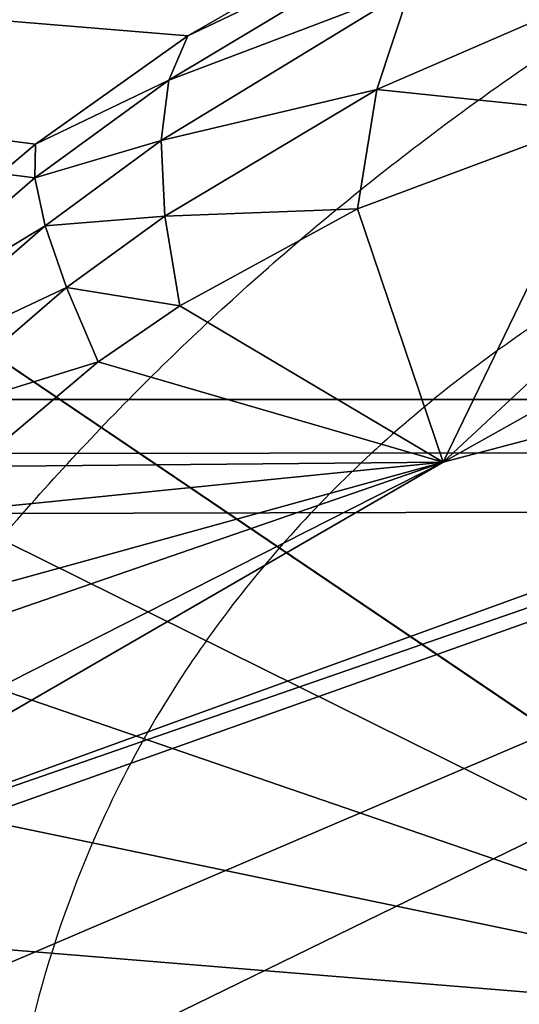
# Model space of a CAD drawing. Units: centimetres. Extents: x -229 to 470, y -2233 to 219.
# Drawn here: x 41 to 41, y 9 to 10 of the extents above; entities that cross this region are included whole.
import ezdxf

# ---------------------------------------------------------------- set-up
doc = ezdxf.new("R2010")
doc.units = ezdxf.units.CM
doc.header["$LTSCALE"] = 2.54
doc.layers.get('0').update_dxf_attribs({"true_color": 0xff5454})

# ---------------------------------------------------------------- blocks, each defined once
blk = doc.blocks.new('3DGeom~285_Defintion')
at = {"color": 18, "true_color": 0x000000}
mesh = blk.add_polyface(dxfattribs=at)
corners = [(-1191.752835256974, 833.509815296649, -861.5946376899624), (-1176.863276712899, 767.1612833248835, -938.4724920056642), (-1254.974948257361, 728.025631458533, -867.395604241223)]
mesh.append_faces([[corners[k] for k in face] for face in [(0, 1, 2)]], dxfattribs={"color": 18})
mesh = blk.add_polyface(dxfattribs=at)
corners = [(-1254.938005107946, 706.0000628059986, -885.4677836217658), (-1176.863276712899, 767.1612833248835, -938.4724920056642), (-1253.143323701703, 699.3395383180635, -893.2606891057624), (-1255.582830988645, 712.4864717118891, -879.3369525289951)]
mesh.append_faces([[corners[k] for k in face] for face in [(0, 1, 2), (1, 0, 3)]], dxfattribs={"vtx0": -1, "color": 18})
mesh = blk.add_polyface(dxfattribs=at)
corners = [(-1176.863276712899, 767.1612833248835, -938.4724920056642), (-1255.582830988645, 712.4864717118891, -879.3369525289951), (-1255.21381930301, 725.570486304367, -869.1055368032822)]
mesh.append_faces([[corners[k] for k in face] for face in [(0, 1, 2)]], dxfattribs={"color": 18})
mesh = blk.add_polyface(dxfattribs=at)
corners = [(-1176.863276712899, 767.1612833248835, -938.4724920056642), (-1255.21381930301, 725.570486304367, -869.1055368032822), (-1254.974948257361, 728.025631458533, -867.395604241223)]
mesh.append_faces([[corners[k] for k in face] for face in [(0, 1, 2)]], dxfattribs={"color": 18})
mesh = blk.add_polyface(dxfattribs=at)
corners = [(-1176.863276712899, 767.1612833248835, -938.4724920056642), (-1252.803173851549, 698.6685793572385, -894.2600432782913), (-1253.143323701703, 699.3395383180635, -893.2606891057624)]
mesh.append_faces([[corners[k] for k in face] for face in [(0, 1, 2)]], dxfattribs={"color": 18})
mesh = blk.add_polyface(dxfattribs=at)
corners = [(-1176.863276712899, 767.1612833248835, -938.4724920056642), (-1180.291118198823, 762.6026351248331, -937.9417490892098), (-1252.803173851549, 698.6685793572385, -894.2600432782913)]
mesh.append_faces([[corners[k] for k in face] for face in [(0, 1, 2)]], dxfattribs={"color": 18})
mesh = blk.add_polyface(dxfattribs=at)
corners = [(-1180.291118198823, 762.6026351248331, -937.9417490892098), (-1229.802704872547, 713.582224414923, -914.1905575313277), (-1252.803173851549, 698.6685793572385, -894.2600432782913)]
mesh.append_faces([[corners[k] for k in face] for face in [(0, 1, 2)]], dxfattribs={"color": 18})
mesh = blk.add_polyface(dxfattribs=at)
corners = [(-1180.291118198823, 762.6026351248331, -937.9417490892098), (-1206.29090912096, 728.025631458533, -933.9163101806458), (-1229.802704872547, 713.582224414923, -914.1905575313277)]
mesh.append_faces([[corners[k] for k in face] for face in [(0, 1, 2)]], dxfattribs={"color": 18})
mesh = blk.add_polyface(dxfattribs=at)
corners = [(-1206.29090912096, 728.025631458533, -933.9163101806458), (-1216.104038136463, 714.658770878346, -931.5109123356352), (-1229.802704872547, 713.582224414923, -914.1905575313277)]
mesh.append_faces([[corners[k] for k in face] for face in [(0, 1, 2)]], dxfattribs={"color": 18})
mesh = blk.add_polyface(dxfattribs=at)
corners = [(-1216.104038136463, 714.658770878346, -931.5109123356352), (-1224.092679341082, 705.3749154494906, -928.11749514803), (-1229.802704872547, 713.582224414923, -914.1905575313277)]
mesh.append_faces([[corners[k] for k in face] for face in [(0, 1, 2)]], dxfattribs={"color": 18})
mesh = blk.add_polyface(dxfattribs=at)
corners = [(-1229.802704872547, 713.582224414923, -914.1905575313277), (-1251.900270685589, 696.8875942038327, -896.912498435015), (-1252.803173851549, 698.6685793572385, -894.2600432782913)]
mesh.append_faces([[corners[k] for k in face] for face in [(0, 1, 2)]], dxfattribs={"color": 18})
mesh = blk.add_polyface(dxfattribs=at)
corners = [(-1229.802704872547, 713.582224414923, -914.1905575313277), (-1249.335450556598, 693.9820469879771, -902.722858201823), (-1251.900270685589, 696.8875942038327, -896.912498435015)]
mesh.append_faces([[corners[k] for k in face] for face in [(0, 1, 2)]], dxfattribs={"color": 18})
mesh = blk.add_polyface(dxfattribs=at)
corners = [(-1248.106041317257, 693.2098092226477, -905.0139631783306), (-1229.802704872547, 713.582224414923, -914.1905575313277), (-1245.023282431551, 692.3770140788736, -909.8844766297641), (-1249.335450556598, 693.9820469879771, -902.722858201823)]
mesh.append_faces([[corners[k] for k in face] for face in [(0, 1, 2), (1, 0, 3)]], dxfattribs={"vtx0": -1, "color": 18})
mesh = blk.add_polyface(dxfattribs=at)
corners = [(-1229.802704872547, 713.582224414923, -914.1905575313277), (-1243.532752295208, 692.3959054620973, -911.9061694910772), (-1245.023282431551, 692.3770140788736, -909.8844766297641)]
mesh.append_faces([[corners[k] for k in face] for face in [(0, 1, 2)]], dxfattribs={"color": 18})
mesh = blk.add_polyface(dxfattribs=at)
corners = [(-1229.802704872547, 713.582224414923, -914.1905575313277), (-1239.6673653834, 693.3633541874041, -916.422784363455), (-1243.532752295208, 692.3959054620973, -911.9061694910772)]
mesh.append_faces([[corners[k] for k in face] for face in [(0, 1, 2)]], dxfattribs={"color": 18})
mesh = blk.add_polyface(dxfattribs=at)
corners = [(-1229.802704872547, 713.582224414923, -914.1905575313277), (-1237.163837297755, 694.5452201122988, -918.9076309701337), (-1239.6673653834, 693.3633541874041, -916.422784363455)]
mesh.append_faces([[corners[k] for k in face] for face in [(0, 1, 2)]], dxfattribs={"color": 18})
mesh = blk.add_polyface(dxfattribs=at)
corners = [(-1229.802704872547, 713.582224414923, -914.1905575313277), (-1231.755339232965, 698.2143465428397, -923.3819501345164), (-1237.163837297755, 694.5452201122988, -918.9076309701337)]
mesh.append_faces([[corners[k] for k in face] for face in [(0, 1, 2)]], dxfattribs={"color": 18})
mesh = blk.add_polyface(dxfattribs=at)
corners = [(-1229.802704872547, 713.582224414923, -914.1905575313277), (-1224.092679341082, 705.3749154494906, -928.11749514803), (-1231.755339232965, 698.2143465428397, -923.3819501345164)]
mesh.append_faces([[corners[k] for k in face] for face in [(0, 1, 2)]], dxfattribs={"color": 18})
mesh = blk.add_polyface(dxfattribs=at)
corners = [(-1224.092679341082, 705.3749154494906, -928.11749514803), (-1230.759763337081, 692.7397811128315, -928.0000537156567), (-1231.755339232965, 698.2143465428397, -923.3819501345164)]
mesh.append_faces([[corners[k] for k in face] for face in [(0, 1, 2)]], dxfattribs={"color": 18})
mesh = blk.add_polyface(dxfattribs=at)
corners = [(-1224.092679341082, 705.3749154494906, -928.11749514803), (-1221.597757330018, 699.9908187546976, -934.3109301857612), (-1230.759763337081, 692.7397811128315, -928.0000537156567)]
mesh.append_faces([[corners[k] for k in face] for face in [(0, 1, 2)]], dxfattribs={"color": 18})
mesh = blk.add_polyface(dxfattribs=at)
corners = [(-1221.597757330018, 699.9908187546976, -934.3109301857612), (-1229.104353406048, 686.9721368625347, -932.0352531722194), (-1230.759763337081, 692.7397811128315, -928.0000537156567)]
mesh.append_faces([[corners[k] for k in face] for face in [(0, 1, 2)]], dxfattribs={"color": 18})
mesh = blk.add_polyface(dxfattribs=at)
corners = [(-1231.755339232965, 698.2143465428397, -923.3819501345164), (-1237.27582121942, 689.0281490700374, -922.2477324761967), (-1237.163837297755, 694.5452201122988, -918.9076309701337)]
mesh.append_faces([[corners[k] for k in face] for face in [(0, 1, 2)]], dxfattribs={"color": 18})
mesh = blk.add_polyface(dxfattribs=at)
corners = [(-1231.755339232965, 698.2143465428397, -923.3819501345164), (-1230.759763337081, 692.7397811128315, -928.0000537156567), (-1237.27582121942, 689.0281490700374, -922.2477324761967)]
mesh.append_faces([[corners[k] for k in face] for face in [(0, 1, 2)]], dxfattribs={"color": 18})
mesh = blk.add_polyface(dxfattribs=at)
corners = [(-1237.163837297755, 694.5452201122988, -918.9076309701337), (-1240.315654684357, 687.8331116529506, -919.1048360205624), (-1239.6673653834, 693.3633541874041, -916.422784363455)]
mesh.append_faces([[corners[k] for k in face] for face in [(0, 1, 2)]], dxfattribs={"color": 18})
mesh = blk.add_polyface(dxfattribs=at)
corners = [(-1237.163837297755, 694.5452201122988, -918.9076309701337), (-1237.27582121942, 689.0281490700374, -922.2477324761967), (-1240.315654684357, 687.8331116529506, -919.1048360205624)]
mesh.append_faces([[corners[k] for k in face] for face in [(0, 1, 2)]], dxfattribs={"color": 18})
mesh = blk.add_polyface(dxfattribs=at)
corners = [(-1239.6673653834, 693.3633541874041, -916.422784363455), (-1245.054768070257, 686.8550627626128, -913.4551579632841), (-1243.532752295208, 692.3959054620973, -911.9061694910772)]
mesh.append_faces([[corners[k] for k in face] for face in [(0, 1, 2)]], dxfattribs={"color": 18})
mesh = blk.add_polyface(dxfattribs=at)
corners = [(-1239.6673653834, 693.3633541874041, -916.422784363455), (-1240.315654684357, 687.8331116529506, -919.1048360205624), (-1245.054768070257, 686.8550627626128, -913.4551579632841)]
mesh.append_faces([[corners[k] for k in face] for face in [(0, 1, 2)]], dxfattribs={"color": 18})
mesh = blk.add_polyface(dxfattribs=at)
corners = [(-1230.759763337081, 692.7397811128315, -928.0000537156567), (-1236.845937298954, 683.2799734396739, -925.1426270509568), (-1237.27582121942, 689.0281490700374, -922.2477324761967)]
mesh.append_faces([[corners[k] for k in face] for face in [(0, 1, 2)]], dxfattribs={"color": 18})
mesh = blk.add_polyface(dxfattribs=at)
corners = [(-1230.759763337081, 692.7397811128315, -928.0000537156567), (-1229.104353406048, 686.9721368625347, -932.0352531722194), (-1236.845937298954, 683.2799734396739, -925.1426270509568)]
mesh.append_faces([[corners[k] for k in face] for face in [(0, 1, 2)]], dxfattribs={"color": 18})
mesh = blk.add_polyface(dxfattribs=at)
corners = [(-1237.27582121942, 689.0281490700374, -922.2477324761967), (-1240.459019292598, 682.0913381024573, -921.3870200661033), (-1240.315654684357, 687.8331116529506, -919.1048360205624)]
mesh.append_faces([[corners[k] for k in face] for face in [(0, 1, 2)]], dxfattribs={"color": 18})
mesh = blk.add_polyface(dxfattribs=at)
corners = [(-1237.27582121942, 689.0281490700374, -922.2477324761967), (-1236.845937298954, 683.2799734396739, -925.1426270509568), (-1240.459019292598, 682.0913381024573, -921.3870200661033)]
mesh.append_faces([[corners[k] for k in face] for face in [(0, 1, 2)]], dxfattribs={"color": 18})
mesh = blk.add_polyface(dxfattribs=at)
corners = [(-1240.315654684357, 687.8331116529506, -919.1048360205624), (-1246.097362519942, 681.1185368185705, -914.647938909597), (-1245.054768070257, 686.8550627626128, -913.4551579632841)]
mesh.append_faces([[corners[k] for k in face] for face in [(0, 1, 2)]], dxfattribs={"color": 18})
mesh = blk.add_polyface(dxfattribs=at)
corners = [(-1240.315654684357, 687.8331116529506, -919.1048360205624), (-1240.459019292598, 682.0913381024573, -921.3870200661033), (-1246.097362519942, 681.1185368185705, -914.647938909597)]
mesh.append_faces([[corners[k] for k in face] for face in [(0, 1, 2)]], dxfattribs={"color": 18})
mesh = blk.add_polyface(dxfattribs=at)
corners = [(-1229.104353406048, 686.9721368625347, -932.0352531722194), (-1235.879747999195, 677.3760488498444, -927.5543220237084), (-1236.845937298954, 683.2799734396739, -925.1426270509568)]
mesh.append_faces([[corners[k] for k in face] for face in [(0, 1, 2)]], dxfattribs={"color": 18})
mesh = blk.add_polyface(dxfattribs=at)
corners = [(-1226.816396993411, 681.0062905165836, -935.4210088544062), (-1235.879747999195, 677.3760488498444, -927.5543220237084), (-1229.104353406048, 686.9721368625347, -932.0352531722194)]
mesh.append_faces([[corners[k] for k in face] for face in [(0, 1, 2)]], dxfattribs={"color": 18})
mesh = blk.add_polyface(dxfattribs=at)
corners = [(-1236.845937298954, 683.2799734396739, -925.1426270509568), (-1240.09567502193, 676.2071445128837, -923.2419439944036), (-1240.459019292598, 682.0913381024573, -921.3870200661033)]
mesh.append_faces([[corners[k] for k in face] for face in [(0, 1, 2)]], dxfattribs={"color": 18})
mesh = blk.add_polyface(dxfattribs=at)
corners = [(-1236.845937298954, 683.2799734396739, -925.1426270509568), (-1235.879747999195, 677.3760488498444, -927.5543220237084), (-1240.09567502193, 676.2071445128837, -923.2419439944036)]
mesh.append_faces([[corners[k] for k in face] for face in [(0, 1, 2)]], dxfattribs={"color": 18})
mesh = blk.add_polyface(dxfattribs=at)
corners = [(-1240.459019292598, 682.0913381024573, -921.3870200661033), (-1246.648885957942, 675.250400904737, -915.4709735053722), (-1246.097362519942, 681.1185368185705, -914.647938909597)]
mesh.append_faces([[corners[k] for k in face] for face in [(0, 1, 2)]], dxfattribs={"color": 18})
mesh = blk.add_polyface(dxfattribs=at)
corners = [(-1240.459019292598, 682.0913381024573, -921.3870200661033), (-1240.09567502193, 676.2071445128837, -923.2419439944036), (-1246.648885957942, 675.250400904737, -915.4709735053722)]
mesh.append_faces([[corners[k] for k in face] for face in [(0, 1, 2)]], dxfattribs={"color": 18})
mesh = blk.add_polyface(dxfattribs=at)
corners = [(-1226.816396993411, 681.0062905165836, -935.4210088544062), (-1234.389952527755, 671.3936725435727, -929.4513317557457), (-1235.879747999195, 677.3760488498444, -927.5543220237084)]
mesh.append_faces([[corners[k] for k in face] for face in [(0, 1, 2)]], dxfattribs={"color": 18})
mesh = blk.add_polyface(dxfattribs=at)
corners = [(-1223.933571913488, 674.9405297438052, -938.1015911817072), (-1234.389952527755, 671.3936725435727, -929.4513317557457), (-1226.816396993411, 681.0062905165836, -935.4210088544062)]
mesh.append_faces([[corners[k] for k in face] for face in [(0, 1, 2)]], dxfattribs={"color": 18})
mesh = blk.add_polyface(dxfattribs=at)
corners = [(-1235.879747999195, 677.3760488498444, -927.5543220237084), (-1239.230029861773, 670.2512686191895, -924.6473579541112), (-1240.09567502193, 676.2071445128837, -923.2419439944036)]
mesh.append_faces([[corners[k] for k in face] for face in [(0, 1, 2)]], dxfattribs={"color": 18})
mesh = blk.add_polyface(dxfattribs=at)
corners = [(-1235.879747999195, 677.3760488498444, -927.5543220237084), (-1234.389952527755, 671.3936725435727, -929.4513317557457), (-1239.230029861773, 670.2512686191895, -924.6473579541112)]
mesh.append_faces([[corners[k] for k in face] for face in [(0, 1, 2)]], dxfattribs={"color": 18})
mesh = blk.add_polyface(dxfattribs=at)
corners = [(-1240.09567502193, 676.2071445128837, -923.2419439944036), (-1240.319747817388, 670.1148833275279, -923.3740787248399), (-1246.648885957942, 675.250400904737, -915.4709735053722)]
mesh.append_faces([[corners[k] for k in face] for face in [(0, 1, 2)]], dxfattribs={"color": 18})
mesh = blk.add_polyface(dxfattribs=at)
corners = [(-1240.09567502193, 676.2071445128837, -923.2419439944036), (-1239.230029861773, 670.2512686191895, -924.6473579541112), (-1240.319747817388, 670.1148833275279, -923.3740787248399)]
mesh.append_faces([[corners[k] for k in face] for face in [(0, 1, 2)]], dxfattribs={"color": 18})
mesh = blk.add_polyface(dxfattribs=at)
corners = [(-1221.313966773148, 3.909771480413107e-11, -939.958509200459), (-1234.389952527755, 671.3936725435727, -929.4513317557457), (-1223.933571913488, 674.9405297438052, -938.1015911817072)]
mesh.append_faces([[corners[k] for k in face] for face in [(0, 1, 2)]], dxfattribs={"color": 18})
mesh = blk.add_polyface(dxfattribs=at)
corners = [(-1221.313966773148, 3.909771480413107e-11, -939.958509200459), (-1239.230029861773, 670.2512686191895, -924.6473579541112), (-1234.389952527755, 671.3936725435727, -929.4513317557457)]
mesh.append_faces([[corners[k] for k in face] for face in [(0, 1, 2)]], dxfattribs={"color": 18})
mesh = blk.add_polyface(dxfattribs=at)
corners = [(-1239.230029861773, 670.2512686191895, -924.6473579541112), (-1221.313966773148, 3.909771480413107e-11, -939.958509200459), (-1240.319747817388, 670.1148833275279, -923.3740787248399)]
mesh.append_faces([[corners[k] for k in face] for face in [(0, 1, 2)]], dxfattribs={"color": 18})
mesh = blk.add_polyface(dxfattribs=at)
corners = [(951.8391951576575, 6.692368568708679e-16, -1199.050891452641), (791.7224429384779, 5.490672720237818e-16, -1201.045821521054), (939.958509200459, 6.594959898673641e-16, -1221.313966773148), (827.4493546063862, 5.761887303664736e-16, -1192.337208711357), (958.468076578693, 6.751162603288377e-16, -1174.702207424247), (859.704922130892, 6.010400461339392e-16, -1174.678488243089), (886.2910281217991, 6.219277155408619e-16, -1149.273146179722), (905.3957790237056, 6.374282341153476e-16, -1117.852367889442), (915.7172961521823, 6.464853182993065e-16, -1082.557701564902), (1268.824746059234, 9.82607609228861e-16, 829.8614169115893), (1200.210927334699, 9.28352312264777e-16, 754.958971568303), (1201.045821521054, 9.303487232366788e-16, 791.7224429384779), (1192.337208711357, 9.251482779308192e-16, 827.4493546063862), (1174.678488243089, 9.131055438879193e-16, 859.704922130892), (1269.86933459937, 9.843307437547436e-16, 855.07469657885), (1265.277259146227, 9.818112660077495e-16, 879.8882135866729), (1149.273146179722, 8.950411697291863e-16, 886.2910281217991), (1255.278784670874, 9.75175436624331e-16, 903.0577604455259), (1117.852367889442, 8.721861739021615e-16, 905.3957790237056), (1240.37526749364, 9.64755975594561e-16, 923.421622039286), (1082.557701564902, 8.460981957365706e-16, 915.7172961521823), (-754.958971568303, -5.215240194063963e-16, 1200.210927334699), (1221.313966773148, 9.510754945362268e-16, 939.958509200459), (1199.050891452641, 9.348198244767467e-16, 951.8391951576575), (1174.702207424247, 9.168042431811272e-16, 958.468076578693), (-829.8614169115893, -5.751472394208018e-16, 1268.824746059234), (-786.475518676314, -5.451142763441799e-16, 1201.516636771838), (-939.958509200459, -6.594959898673641e-16, 1221.313966773148), (-923.421622039286, -6.463821341382262e-16, 1240.37526749364), (-903.0577604455259, -6.305528554422221e-16, 1255.278784670874), (-879.8882135866729, -6.128019481195542e-16, 1265.277259146227), (-855.07469657885, -5.940194267647365e-16, 1269.86933459937), (879.8882135866729, 6.128019481195542e-16, -1265.277259146227), (829.8614169115893, 5.751472394208018e-16, -1268.824746059234), (855.07469657885, 5.940194267647365e-16, -1269.86933459937), (-1174.702207424247, -9.168042431811272e-16, -958.468076578693), (903.0577604455259, 6.305528554422221e-16, -1255.278784670874), (923.421622039286, 6.463821341382262e-16, -1240.37526749364), (754.958971568303, 5.215240194063963e-16, -1200.210927334699), (-1082.557701564902, -8.460981957365706e-16, -915.7172961521823), (-1199.050891452641, -9.348198244767467e-16, -951.8391951576575), (-1221.313966773148, -9.510754945362268e-16, -939.958509200459), (-1240.37526749364, -9.64755975594561e-16, -923.421622039286), (-1255.278784670874, -9.75175436624331e-16, -903.0577604455259), (-1112.99350412433, -8.686176495982299e-16, -907.4312206139203), (-1140.822400751028, -8.8893723717258e-16, -892.5802844533255), (-1265.277259146227, -9.818112660077495e-16, -879.8882135866729), (-1164.649052889675, -9.060378612533627e-16, -871.9091755018592), (-1269.86933459937, -9.843307437547436e-16, -855.07469657885), (-1183.278370647121, -9.190620965091142e-16, -846.4544534617881), (-1268.824746059234, -9.82607609228861e-16, -829.8614169115893), (-1195.776489979344, -9.273568832383875e-16, -817.4924411741251), (-1201.516636771838, -9.30506298695726e-16, -786.475518676314), (-1200.210927334699, -9.28352312264777e-16, -754.958971568303), (-958.468076578693, -6.751162603288377e-16, 1174.702207424247), (-915.7172961521823, -6.464853182993065e-16, 1082.557701564902), (-907.4312206139203, -6.391360298400462e-16, 1112.99350412433), (-892.5802844533255, -6.269599347067338e-16, 1140.822400751028), (-871.9091755018592, -6.105676264242442e-16, 1164.649052889675), (-846.4544534617881, -5.90781028054239e-16, 1183.278370647121), (-951.8391951576575, -6.692368568708679e-16, 1199.050891452641), (-817.4924411741251, -5.685923825219715e-16, 1195.776489979344)]
mesh.append_faces([[corners[k] for k in face] for face in [(30, 25, 31), (32, 33, 34)]], dxfattribs={"vtx0": -1, "color": 18})
mesh.append_faces([[corners[k] for k in face] for face in [(0, 1, 2), (1, 0, 3), (3, 4, 5), (5, 4, 6), (6, 4, 7), (7, 4, 8), (8, 9, 10), (10, 9, 11), (11, 9, 12), (12, 9, 13), (13, 15, 16), (16, 17, 18), (18, 19, 20), (20, 19, 21), (21, 25, 26), (27, 25, 28), (28, 25, 29), (29, 25, 30), (33, 32, 35), (38, 2, 1), (35, 39, 40), (40, 39, 41), (41, 39, 42), (42, 39, 43), (43, 45, 46), (46, 47, 48), (48, 49, 50), (50, 53, 54), (54, 59, 60), (60, 26, 27)]], dxfattribs={"vtx0": -1, "vtx1": -1, "color": 18})
mesh.append_faces([[corners[k] for k in face] for face in [(26, 25, 27), (35, 37, 38)]], dxfattribs={"vtx0": -1, "vtx1": -1, "vtx2": -1, "color": 18})
mesh.append_faces([[corners[k] for k in face] for face in [(3, 0, 4), (8, 4, 9), (13, 9, 14), (13, 14, 15), (16, 15, 17), (18, 17, 19), (21, 19, 22), (21, 22, 23), (21, 23, 24), (21, 24, 25), (35, 32, 36), (35, 36, 37), (38, 37, 2), (35, 38, 39), (43, 39, 44), (43, 44, 45), (46, 45, 47), (48, 47, 49), (50, 49, 51), (50, 51, 52), (50, 52, 53), (54, 53, 55), (54, 55, 56), (54, 56, 57), (54, 57, 58), (54, 58, 59), (60, 59, 61), (60, 61, 26)]], dxfattribs={"vtx0": -1, "vtx2": -1, "color": 18})
blk = doc.blocks.new('Group76')
at = {"color": 18, "true_color": 0x000000, "extrusion": (-0.1507027184440147, -0.9882258577288889, 0.02642621368236558), "xscale": 0.00354951379571374, "yscale": 0.003549513795713739, "zscale": 0.00354951379571374, "rotation": 350.1689226337122}
blk.add_blockref('3DGeom~285_Defintion', (271.7594897857938, 278.2781489954411, -28.03193820722442), dxfattribs=at)
blk = doc.blocks.new('Group75')
at = {"color": 0}
blk.add_blockref('Group76', (0, 0), dxfattribs=at)
blk = doc.blocks.new('3DGeom~87_Defintion')
at = {"color": 8, "true_color": 0x7c8082}
mesh = blk.add_polyface(dxfattribs=at)
corners = [(0.5845792111259372, 3141.618391725658, -85.08549648375877), (3.798698660484074, 3141.618391725658, -85.01115525726743), (4.363358911260868, 3141.618391725658, -85.08549648375877), (0.1486778495787881, 3141.618391725658, -84.03313778366284), (3.272519056455199, 3141.618391725658, -84.79320306848226), (2.820678393089523, 3141.618391725658, -84.44649678435697), (2.473969061193402, 3141.618391725658, -83.99465459710588), (3.036098668780985e-15, 3141.618391725658, -82.90381271045297), (2.256018396293634, 3141.618391725658, -83.46847931075236), (2.181679455630434, 3141.618391725658, -82.90381271045297), (1.513844155591626e-14, 3141.618391725658, -4.363358911260868), (2.181679455630434, 3141.618391725658, -4.363358911260868), (0.1486778495787881, 3141.618391725658, -3.234038409707281), (2.256018396293634, 3141.618391725658, -3.798698660484074), (2.473969061193402, 3141.618391725658, -3.272519056455199), (2.820678393089523, 3141.618391725658, -2.820678393089523), (0.5845792111259372, 3141.618391725658, -2.181679455630434), (3.272519056455199, 3141.618391725658, -2.473969061193402), (3.798698660484074, 3141.618391725658, -2.256018396293634), (4.363358911260868, 3141.618391725658, -2.181679455630434), (1.277998128899083, 3141.618391725658, -1.277998128899083), (82.90381271045297, 3141.618391725658, -2.181679455630434), (86.68259342651152, 3141.618391725658, -2.181679455630434), (85.98917273087204, 3141.618391725658, -1.277998128899083), (2.181679455630434, 3141.618391725658, -0.5845792111259372), (85.08549648375877, 3141.618391725658, -0.5845792111259372), (3.234038409707281, 3141.618391725658, -0.1486778495787881), (84.03313778366284, 3141.618391725658, -0.1486778495787881), (4.363358911260868, 3141.618391725658), (82.90381271045297, 3141.618391725658), (3.234038409707281, 3141.618391725658, -87.11849780408191), (82.90381271045297, 3141.618391725658, -87.26717212967564), (4.363358911260868, 3141.618391725658, -87.26717212967564), (84.03313778366284, 3141.618391725658, -87.11849780408191), (2.181679455630434, 3141.618391725658, -86.68259342651152), (85.08549648375877, 3141.618391725658, -86.68259342651152), (1.277998128899083, 3141.618391725658, -85.98917273087204), (85.98917273087204, 3141.618391725658, -85.98917273087204), (86.68259342651152, 3141.618391725658, -85.08549648375877), (82.90381271045297, 3141.618391725658, -85.08549648375877), (83.46847931075236, 3141.618391725658, -85.01115525726743), (87.11849780408191, 3141.618391725658, -84.03313778366284), (83.99465459710588, 3141.618391725658, -84.79320306848226), (84.44649678435697, 3141.618391725658, -84.44649678435697), (84.79320306848226, 3141.618391725658, -83.99465459710588), (87.26717212967564, 3141.618391725658, -82.90381271045297), (85.01115525726743, 3141.618391725658, -83.46847931075236), (85.08549648375877, 3141.618391725658, -82.90381271045297), (85.08549648375877, 3141.618391725658, -4.363358911260868), (87.26717212967564, 3141.618391725658, -4.363358911260868), (85.01115525726743, 3141.618391725658, -3.798698660484074), (87.11849780408191, 3141.618391725658, -3.234038409707281), (84.79320306848226, 3141.618391725658, -3.272519056455199), (84.44649678435697, 3141.618391725658, -2.820678393089523), (83.99465459710588, 3141.618391725658, -2.473969061193402), (83.46847931075236, 3141.618391725658, -2.256018396293634)]
mesh.append_faces([[corners[k] for k in face] for face in [(27, 28, 29), (30, 31, 32)]], dxfattribs={"vtx0": -1, "color": 8})
mesh.append_faces([[corners[k] for k in face] for face in [(1, 3, 4), (4, 3, 5), (5, 3, 6), (6, 7, 8), (8, 7, 9), (9, 10, 11), (11, 12, 13), (13, 12, 14), (14, 12, 15), (15, 16, 17), (17, 16, 18), (18, 16, 19), (19, 20, 21), (22, 20, 23), (23, 24, 25), (25, 26, 27), (31, 30, 33), (33, 34, 35), (35, 36, 37), (37, 0, 38), (38, 40, 41), (41, 44, 45), (45, 48, 49), (49, 50, 51), (51, 53, 22)]], dxfattribs={"vtx0": -1, "vtx1": -1, "color": 8})
mesh.append_faces([[corners[k] for k in face] for face in [(21, 20, 22), (38, 0, 2)]], dxfattribs={"vtx0": -1, "vtx1": -1, "vtx2": -1, "color": 8})
mesh.append_faces([[corners[k] for k in face] for face in [(0, 1, 2), (1, 0, 3), (6, 3, 7), (9, 7, 10), (11, 10, 12), (15, 12, 16), (19, 16, 20), (23, 20, 24), (25, 24, 26), (27, 26, 28), (33, 30, 34), (35, 34, 36), (37, 36, 0), (38, 2, 39), (38, 39, 40), (41, 40, 42), (41, 42, 43), (41, 43, 44), (45, 44, 46), (45, 46, 47), (45, 47, 48), (49, 48, 50), (51, 50, 52), (51, 52, 53), (22, 53, 54), (22, 54, 55), (22, 55, 21)]], dxfattribs={"vtx0": -1, "vtx2": -1, "color": 8})
mesh = blk.add_polyface(dxfattribs=at)
corners = [(85.98917273087204, 3141.618391725658, -1.277998128899083), (85.08549648375877, 3141.618391725658, -0.5845792111259372), (85.08549648375877, 616.8184295493737, -0.5845792111259372)]
mesh.append_faces([[corners[k] for k in face] for face in [(0, 1, 2)]], dxfattribs={"color": 8})
mesh = blk.add_polyface(dxfattribs=at)
corners = [(85.98917273087204, 3141.618391725658, -1.277998128899083), (85.08549648375877, 616.8184295493737, -0.5845792111259372), (85.56006285044245, 616.7628382091309, -0.9016734806956721)]
mesh.append_faces([[corners[k] for k in face] for face in [(0, 1, 2)]], dxfattribs={"color": 8})
mesh = blk.add_polyface(dxfattribs=at)
corners = [(85.98917273087204, 3141.618391725658, -1.277998128899083), (85.56006285044245, 616.7628382091309, -0.9016734806956721), (85.98917273087204, 616.696843811065, -1.277998128899083)]
mesh.append_faces([[corners[k] for k in face] for face in [(0, 1, 2)]], dxfattribs={"color": 8})
mesh = blk.add_polyface(dxfattribs=at)
corners = [(86.68259342651152, 3141.618391725658, -2.181679455630434), (85.98917273087204, 616.696843811065, -1.277998128899083), (86.68259342651152, 616.5383922365952, -2.181679455630434), (85.98917273087204, 3141.618391725658, -1.277998128899083)]
mesh.append_faces([[corners[k] for k in face] for face in [(0, 1, 2), (1, 0, 3)]], dxfattribs={"vtx0": -1, "color": 8})
blk = doc.blocks.new('Group28')
at = {"color": 8, "true_color": 0x7c8082, "extrusion": (0.9849713264740702, -1.389123291975714e-15, -0.1727179377595466), "xscale": 0.09167249981812604, "yscale": 0.09167249981812604, "zscale": 0.09167249981812604}
blk.add_blockref('3DGeom~87_Defintion', (-9.997523957843837, 32.59304636346073, 225.95014392063), dxfattribs=at)
blk = doc.blocks.new('Group')
at = {"color": 0}
blk.add_blockref('Group28', (0, 0), dxfattribs=at)
blk = doc.blocks.new('0832 2d')
at = {"color": 7, "linetype": 'Continuous', "lineweight": 25}
for points, knots in [([(477.7013594603989, 415.6522540467114), (477.7001161115553, 415.6655565993938), (477.6976170927576, 415.6922935279567), (477.699670691724, 415.7348679111934), (477.7072268033372, 415.7796066806985), (477.7204036872515, 415.8207066640306), (477.7369968456553, 415.8563522844133), (477.7535334050802, 415.8840164328937), (477.7716088006363, 415.9086609537264), (477.7903111855946, 415.9301659919599), (477.8110508659881, 415.9503742659418), (477.8354930808555, 415.9705930608033), (477.8640306486168, 415.9901654676561), (477.8952491949422, 416.0074005562264), (477.9264433390562, 416.0212395496021), (477.9580541352547, 416.0324050468487), (477.9912319132129, 416.0412826562496), (478.0258534291683, 416.0476571455061), (478.0607160896334, 416.0515567176816), (478.0837805735744, 416.0520211315192), (478.0953479909884, 416.0522540467115)], [0, 0, 0, 0, 0.0711266206039798, 0.1429580787551221, 0.2204411352209516, 0.2994481928040774, 0.3519707397899527, 0.4052250639842633, 0.447099780491774, 0.4894268102063012, 0.5316324743886831, 0.5743164635753744, 0.6281199167814301, 0.6827913871470254, 0.731145389245025, 0.7799602829160136, 0.8339416642785968, 0.8883723041744127, 0.9440159096602394, 0.9999999999999999, 0.9999999999999999, 0.9999999999999999, 0.9999999999999999]), ([(477.9879532494347, 415.9832885294703), (477.9625543438831, 415.9818789669307), (477.9272097583878, 415.9799174491958), (477.876129924585, 415.9613806895871), (477.8444921595093, 415.9433344372478), (477.8185465941705, 415.9205052408062), (477.7985321471488, 415.8945110109847), (477.7822063619989, 415.8586452474914), (477.7765852234035, 415.8171510474916), (477.7816260662894, 415.790048554992), (477.7841660784399, 415.776391977746)], [0, 0, 0, 0, 0.2449958065301702, 0.3409310378481711, 0.4376394070646345, 0.508580737361495, 0.5795476345247311, 0.6755983680136913, 0.8365384310683438, 1, 1, 1, 1])]:
    blk.add_open_spline(points, degree=3, knots=knots, dxfattribs=at)

msp = doc.modelspace()

# ---------------------------------------------------------------- block references
msp.add_blockref('0832 2d', (-436.3753333276306, -406.4557719293629, 1.782319297199667))
at = {"color": 0}
for name in ['Group75', 'Group']:
    msp.add_blockref(name, (-229.2026209257061, 11.59400596250301, -47), dxfattribs=at)

doc.saveas('drawing.dxf')
